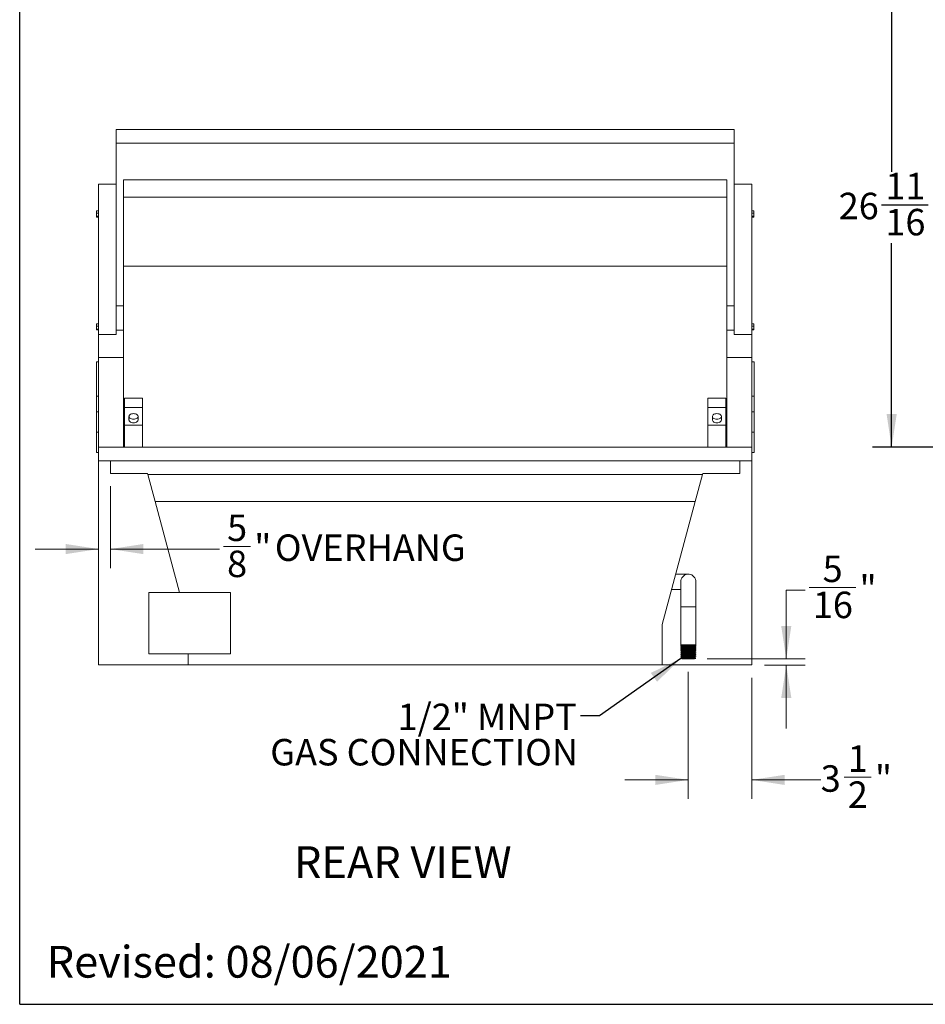
# Model space of a CAD drawing. Units: inches. Extents: x 5 to 149, y 5 to 114.
# Drawn here: x 5 to 55, y 5 to 60 of the extents above; entities that cross this region are included whole.
import ezdxf

# ---------------------------------------------------------------- set-up
doc = ezdxf.new("R2010")
doc.units = ezdxf.units.IN
doc.header["$LTSCALE"] = 14
doc.header["$MEASUREMENT"] = 0
doc.linetypes.add('SLD-Center', pattern=[0.75, 0.6, -0.05, 0.05, -0.05])
doc.linetypes.add('SLD-Solid', pattern=[0])
doc.layers.add('DEFAULT', color=179, linetype='SLD-Solid')
doc.styles.add('SLDTEXTSTYLE0', font='ARIALBD.TTF', dxfattribs={"width": 0.948})
doc.styles.add('SLDTEXTSTYLE1', font='ARIAL.TTF', dxfattribs={"width": 0.948})
doc.styles.get("Standard").update_dxf_attribs({"font": 'ARIAL.TTF'})
doc.dimstyles.new('SLDDIMSTYLE1', dxfattribs={"dimtxt": 1.415609, "dimasz": 1.82, "dimexe": 0, "dimexo": 0.0625, "dimgap": 0.353902, "dimtad": 0, "dimtih": 1, "dimtoh": 1, "dimdec": 6, "dimrnd": 1e-09, "dimzin": 12, "dimdsep": 46, "dimlunit": 5, "dimtxsty": 'SLDTEXTSTYLE1', "dimsah": 1, "dimcen": 0.09, "dimadec": 0, "dimazin": 3, "dimtfac": 1, "dimtdec": 3, "dimtofl": 0, "dimtmove": 0, "dimatfit": 3, "dimfxl": 1, "dimfrac": 2, "dimtolj": 1, "dimtzin": 12, "dimarcsym": 0})
doc.dimstyles.new('SLDDIMSTYLE2', dxfattribs={"dimtxt": 1.415609, "dimasz": 1.82, "dimexe": 0, "dimexo": 0.0625, "dimgap": 0.353902, "dimtad": 0, "dimtih": 1, "dimtoh": 1, "dimdec": 6, "dimrnd": 1e-09, "dimzin": 12, "dimdsep": 46, "dimlunit": 5, "dimtxsty": 'SLDTEXTSTYLE1', "dimsah": 1, "dimcen": 0.09, "dimadec": 0, "dimazin": 3, "dimtfac": 1, "dimtdec": 3, "dimtmove": 0, "dimatfit": 0, "dimfxl": 1, "dimfrac": 2, "dimtolj": 1, "dimtzin": 12, "dimarcsym": 0})
doc.dimstyles.new('SLDDIMSTYLE3', dxfattribs={"dimtxt": 0.18, "dimasz": 1.82, "dimexe": 0, "dimexo": 0.0625, "dimgap": 0, "dimtad": 0, "dimtih": 1, "dimtoh": 1, "dimdec": 0, "dimrnd": 1e-09, "dimzin": 0, "dimdsep": 46, "dimlunit": 5, "dimtxsty": 'Standard', "dimsah": 1, "dimcen": 0.09, "dimadec": 0, "dimazin": 0, "dimtfac": 1.82, "dimtdec": 0, "dimtofl": 0, "dimtmove": 0, "dimatfit": 3, "dimfxl": 1, "dimfrac": 2, "dimtolj": 1, "dimtzin": 0, "dimarcsym": 0})

# ---------------------------------------------------------------- blocks, each defined once
blk = doc.blocks.new('_D_3')
at = {"layer": 'DEFAULT', "color": 7}
for p, q in [((81.617, 62.671), (52.26, 62.671)), ((53.31, 62.671), (53.31, 51.151)), ((52.758, 49.331), (55.331, 49.331)), ((53.31, 35.98), (53.31, 47.221)), ((65.123, 35.98), (52.26, 35.98))]:
    blk.add_line(p, q, dxfattribs=at)
for points in [[(53.31, 62.671), (53.03, 60.851), (53.59, 60.851)], [(53.31, 35.98), (53.59, 37.8), (53.03, 37.8)]]:
    blk.add_solid(points, dxfattribs=at)
at = {"layer": 'DEFAULT', "color": 7, "attachment_point": 1, "style": 'SLDTEXTSTYLE1'}
for s, insert, char_height in [('11', (52.964, 51.087), 1.4583), ('26', (50.391, 49.99), 1.4583), ('"', (55.538, 49.99), 1.458), ('16', (52.964, 49.101), 1.4583)]:
    blk.add_mtext(s, dxfattribs=dict(at, insert=insert, char_height=char_height))
blk = doc.blocks.new('_D_12')
at = {"color": 7, "linetype": 'SLD-Solid', "lineweight": 0}
for p, q in [((42.102, 23.612), (42.102, 16.603)), ((45.602, 23.28), (45.602, 16.603)), ((42.102, 17.653), (38.602, 17.653)), ((45.602, 17.653), (49.4, 17.653)), ((50.687, 17.797), (52.18, 17.797))]:
    blk.add_line(p, q, dxfattribs=at)
for points in [[(42.102, 17.653), (40.282, 17.933), (40.282, 17.373)], [(45.602, 17.653), (47.422, 17.373), (47.422, 17.933)]]:
    blk.add_solid(points, dxfattribs=at)
at = {"color": 7, "linetype": 'SLD-Solid', "lineweight": 0, "char_height": 1.458, "attachment_point": 1, "style": 'SLDTEXTSTYLE1'}
for s, insert in [('1', (50.893, 19.553)), ('3', (49.4, 18.457)), ('"', (52.387, 18.457)), ('2', (50.893, 17.567))]:
    blk.add_mtext(s, dxfattribs=dict(at, insert=insert))
blk = doc.blocks.new('_D_13')
at = {"color": 7, "linetype": 'SLD-Solid', "lineweight": 0}
for p, q in [((48.758, 28.25), (51.332, 28.25)), ((48.552, 28.105), (47.502, 28.105)), ((47.502, 28.105), (47.502, 24.312)), ((43.15, 24.312), (48.552, 24.312)), ((46.302, 23.98), (48.552, 23.98)), ((47.502, 23.98), (47.502, 20.48))]:
    blk.add_line(p, q, dxfattribs=at)
for points in [[(47.502, 24.312), (47.782, 26.132), (47.222, 26.132)], [(47.502, 23.98), (47.222, 22.16), (47.782, 22.16)]]:
    blk.add_solid(points, dxfattribs=at)
at = {"color": 7, "linetype": 'SLD-Solid', "lineweight": 0, "attachment_point": 1, "style": 'SLDTEXTSTYLE1'}
for s, insert, char_height in [('5', (49.505, 30.006), 1.458), ('"', (51.539, 28.91), 1.458), ('16', (48.965, 28.02), 1.4583)]:
    blk.add_mtext(s, dxfattribs=dict(at, insert=insert, char_height=char_height))
blk = doc.blocks.new('_D_14')
at = {"color": 7, "linetype": 'SLD-Solid', "lineweight": 0}
for p, q in [((10.254, 33.828), (10.254, 29.316)), ((16.476, 30.511), (17.969, 30.511)), ((9.602, 30.366), (6.102, 30.366)), ((10.254, 30.366), (16.269, 30.366))]:
    blk.add_line(p, q, dxfattribs=at)
for points in [[(9.602, 30.366), (7.782, 30.646), (7.782, 30.086)], [(10.254, 30.366), (12.074, 30.086), (12.074, 30.646)]]:
    blk.add_solid(points, dxfattribs=at)
at = {"color": 7, "linetype": 'SLD-Solid', "lineweight": 0, "attachment_point": 1, "style": 'SLDTEXTSTYLE1'}
for s, insert, char_height in [('5', (16.682, 32.267), 1.458), ('"', (18.176, 31.17), 1.458), (' OVERHANG', (18.867, 31.17), 1.4583), ('8', (16.682, 30.281), 1.458)]:
    blk.add_mtext(s, dxfattribs=dict(at, insert=insert, char_height=char_height))
blk = doc.blocks.new('SW_NOTE_1')
at = {"color": 0, "linetype": 'Continuous', "lineweight": 0, "attachment_point": 3, "style": 'SLDTEXTSTYLE1'}
for s, insert, char_height in [('1/2" MNPT', (-0.199, 0.662), 1.4583), ('GAS CONNECTION', (-0.134, -1.283), 1.45833)]:
    blk.add_mtext(s, dxfattribs=dict(at, insert=insert, char_height=char_height))

msp = doc.modelspace()

# ---------------------------------------------------------------- linework, layer by layer
at = {"color": 7, "linetype": 'SLD-Solid', "lineweight": 30}
for q in [(5.25, 113.75), (148.75, 5.29268)]:
    msp.add_line((5.25, 5.29268), q, dxfattribs=at)
at = {"color": 7, "linetype": 'SLD-Solid', "lineweight": 15}
for p, q in [((10.5751473, 53.4724308), (44.6291473, 53.4724308)), ((10.5751473, 52.7224308), (10.5751473, 53.4724308)), ((44.6291473, 52.7224308), (44.6291473, 53.4724308)), ((10.5751473, 45.0035296), (10.5751473, 52.7224308)), ((10.5751473, 52.7224308), (44.6291473, 52.7224308)), ((44.6291473, 45.0035296), (44.6291473, 52.7224308)), ((10.5751473, 50.4580513), (9.6021473, 50.4580513)), ((9.6021473, 42.1849783), (9.6021473, 50.4580513)), ((10.9771473, 50.6943946), (44.2271473, 50.6943946)), ((10.9771473, 49.7514308), (10.9771473, 50.6943946)), ((44.2271473, 49.7514308), (44.2271473, 50.6943946)), ((44.6291473, 50.4580513), (45.6021473, 50.4580513)), ((45.6021473, 42.1849783), (45.6021473, 50.4580513)), ((10.9771473, 49.7514308), (44.2271473, 49.7514308)), ((10.9771473, 45.9484308), (10.9771473, 49.7514308)), ((44.2271473, 45.9484308), (44.2271473, 49.7514308)), ((9.4821473, 48.995628), (9.6021473, 48.995628)), ((9.4821473, 48.8638868), (9.4821473, 48.995628)), ((9.4821473, 48.8638868), (9.6021473, 48.8638868)), ((9.4821473, 48.6916245), (9.4821473, 48.8638868)), ((45.7221473, 48.995628), (45.6021473, 48.995628)), ((45.7221473, 48.8638868), (45.6021473, 48.8638868)), ((45.7221473, 48.8638868), (45.7221473, 48.995628)), ((45.7221473, 48.6916245), (45.7221473, 48.8638868)), ((9.4821473, 48.6916245), (9.6021473, 48.6916245)), ((9.4821473, 48.6511033), (9.4821473, 48.6916245)), ((9.4821473, 48.6511033), (9.6021473, 48.6511033)), ((45.7221473, 48.6916245), (45.6021473, 48.6916245)), ((45.7221473, 48.6511033), (45.6021473, 48.6511033)), ((45.7221473, 48.6511033), (45.7221473, 48.6916245)), ((10.9771473, 45.9484308), (44.2271473, 45.9484308)), ((10.9771473, 35.9804308), (10.9771473, 45.9484308)), ((44.2271473, 35.9804308), (44.2271473, 45.9484308)), ((10.5751473, 42.1849783), (10.5751473, 45.0035296)), ((44.6291473, 42.1849783), (44.6291473, 45.0035296)), ((10.5751473, 43.7552048), (10.9771473, 43.7552048)), ((44.6291473, 43.7552048), (44.2271473, 43.7552048)), ((9.4821473, 42.7791215), (9.6021473, 42.7791215)), ((9.4821473, 42.6473803), (9.4821473, 42.7791215)), ((9.4821473, 42.6473803), (9.6021473, 42.6473803)), ((9.4821473, 42.475118), (9.4821473, 42.6473803)), ((9.4821473, 42.475118), (9.6021473, 42.475118)), ((9.4821473, 42.4345969), (9.4821473, 42.475118)), ((9.4821473, 42.4345969), (9.6021473, 42.4345969)), ((10.9771473, 42.4234795), (10.5751473, 42.4234795)), ((44.6291473, 42.4234795), (44.2271473, 42.4234795)), ((45.7221473, 42.7791215), (45.6021473, 42.7791215)), ((45.7221473, 42.6473803), (45.6021473, 42.6473803)), ((45.7221473, 42.475118), (45.6021473, 42.475118)), ((45.7221473, 42.4345969), (45.6021473, 42.4345969)), ((45.7221473, 42.6473803), (45.7221473, 42.7791215)), ((45.7221473, 42.475118), (45.7221473, 42.6473803)), ((45.7221473, 42.4345969), (45.7221473, 42.475118)), ((10.5751473, 42.1849783), (9.6021473, 42.1849783)), ((9.6021473, 40.9234795), (9.6021473, 42.1849783)), ((44.6291473, 42.1849783), (45.6021473, 42.1849783)), ((45.6021473, 40.9234795), (45.6021473, 42.1849783)), ((9.4771473, 38.7918295), (9.4771473, 40.6725638)), ((9.6021473, 40.6725638), (9.4771473, 40.6725638)), ((9.6021473, 40.9234795), (10.9771473, 40.9234795)), ((9.6021473, 35.9804308), (9.6021473, 40.9234795)), ((44.2271473, 40.9234795), (45.6021473, 40.9234795)), ((45.6021473, 35.9804308), (45.6021473, 40.9234795)), ((45.6021473, 40.6725638), (45.7271473, 40.6725638)), ((45.7271473, 38.7918295), (45.7271473, 40.6725638)), ((9.6021473, 38.7918295), (9.4771473, 38.7918295)), ((9.4771473, 37.9191647), (9.4771473, 38.7918295)), ((12.0251473, 38.6684308), (11.0251473, 38.6684308)), ((11.0251473, 38.1684308), (11.0251473, 38.6684308)), ((12.0251473, 38.1684308), (12.0251473, 38.6684308)), ((43.1791473, 38.6684308), (44.1791473, 38.6684308)), ((43.1791473, 38.1684308), (43.1791473, 38.6684308)), ((44.1791473, 38.1684308), (44.1791473, 38.6684308)), ((45.6021473, 38.7918295), (45.7271473, 38.7918295)), ((45.7271473, 37.9191647), (45.7271473, 38.7918295)), ((12.0251473, 38.1684308), (11.0251473, 38.1684308)), ((11.0251473, 37.1984308), (11.0251473, 38.1684308)), ((12.0251473, 37.1984308), (12.0251473, 38.1684308)), ((43.1791473, 38.1684308), (44.1791473, 38.1684308)), ((43.1791473, 37.1984308), (43.1791473, 38.1684308)), ((44.1791473, 37.1984308), (44.1791473, 38.1684308)), ((9.6021473, 37.9191647), (9.4771473, 37.9191647)), ((9.4771473, 36.8086989), (9.4771473, 37.9191647)), ((11.2751473, 37.6699734), (11.2751473, 37.4756869)), ((11.7751473, 37.4756869), (11.7751473, 37.6699734)), ((43.4291473, 37.6699734), (43.4291473, 37.4756869)), ((43.9291473, 37.4756869), (43.9291473, 37.6699734)), ((45.6021473, 37.9191647), (45.7271473, 37.9191647)), ((45.7271473, 36.8086989), (45.7271473, 37.9191647)), ((12.0251473, 37.1984308), (11.0251473, 37.1984308)), ((11.0251473, 35.9804308), (11.0251473, 37.1984308)), ((12.0251473, 35.9804308), (12.0251473, 37.1984308)), ((43.1791473, 37.1984308), (44.1791473, 37.1984308)), ((43.1791473, 35.9804308), (43.1791473, 37.1984308)), ((44.1791473, 35.9804308), (44.1791473, 37.1984308)), ((9.6021473, 36.8086989), (9.4771473, 36.8086989)), ((9.4771473, 35.6909844), (9.4771473, 36.8086989)), ((45.6021473, 36.8086989), (45.7271473, 36.8086989)), ((45.7271473, 35.6909844), (45.7271473, 36.8086989)), ((9.6021473, 35.9804308), (45.6021473, 35.9804308)), ((9.6021473, 35.2304308), (9.6021473, 35.9804308)), ((45.6021473, 35.2304308), (45.6021473, 35.9804308)), ((9.4771473, 35.6909844), (9.6021473, 35.6909844)), ((45.6021473, 35.6909844), (45.7271473, 35.6909844)), ((9.6021473, 35.2304308), (45.6021473, 35.2304308)), ((9.6021473, 35.2304308), (9.6021473, 23.9804308)), ((10.2541473, 34.5284308), (10.2541473, 35.2304308)), ((44.9501473, 34.5284308), (44.9501473, 35.2304308)), ((45.6021473, 35.2304308), (45.6021473, 23.9804308)), ((12.302827, 34.5284308), (10.2541473, 34.5284308)), ((12.3156885, 34.4804308), (12.302827, 34.5284308)), ((12.3156885, 34.4804308), (42.888606, 34.4804308)), ((12.3156885, 34.4804308), (12.7176123, 32.9804308)), ((42.888606, 34.4804308), (42.4866823, 32.9804308)), ((42.888606, 34.4804308), (42.9014676, 34.5284308)), ((42.9014676, 34.5284308), (44.9501473, 34.5284308)), ((12.7176123, 32.9804308), (42.4866823, 32.9804308)), ((12.7176123, 32.9804308), (14.0600378, 27.9704308)), ((42.4866823, 32.9804308), (40.6706604, 26.2029451)), ((42.1021473, 28.9819308), (41.4152874, 28.9819308)), ((41.6821473, 28.5619308), (41.6821473, 27.1869308)), ((42.5221473, 27.1869308), (42.5221473, 28.5619308)), ((16.8611629, 27.9704308), (12.3611629, 27.9704308)), ((12.3611629, 27.9704308), (12.3611629, 24.5954308)), ((16.8611629, 24.5954308), (16.8611629, 27.9704308)), ((41.1902101, 28.1419308), (41.6821473, 28.1419308)), ((41.6821473, 27.1869308), (41.6821473, 25.0934308)), ((42.5221473, 25.0934308), (42.5221473, 27.1869308)), ((40.6706604, 26.2029451), (40.6706604, 23.9804308)), ((41.7232169, 25.0934308), (41.6821473, 25.0679831)), ((42.5221473, 25.0934308), (41.6821473, 25.0934308)), ((41.6821473, 25.0679831), (41.6821473, 25.0524434)), ((41.6821473, 25.0679831), (42.1021473, 25.0679831)), ((41.6821473, 25.0524434), (41.7316484, 25.0258826)), ((42.5221473, 25.0524434), (41.6821473, 25.0524434)), ((41.7316484, 25.0258826), (41.6821473, 24.9952106)), ((41.6821473, 24.9952106), (41.6821473, 24.982241)), ((41.6821473, 24.9952106), (42.1021473, 24.9952106)), ((41.6821473, 24.982241), (41.7338712, 24.9544874)), ((42.5221473, 24.982241), (41.6821473, 24.982241)), ((41.7338712, 24.9544874), (41.6821473, 24.922438)), ((41.7316484, 25.0258826), (42.4726462, 25.0258826)), ((41.7338712, 24.9544874), (42.4704233, 24.9544874)), ((42.1021473, 25.0679831), (42.5221473, 25.0679831)), ((42.1021473, 24.9952106), (42.5221473, 24.9952106)), ((42.4704233, 24.9544874), (42.5221473, 24.982241)), ((42.5221473, 24.922438), (42.4704233, 24.9544874)), ((42.4726462, 25.0258826), (42.5221473, 25.0524434)), ((42.5221473, 24.9952106), (42.4726462, 25.0258826)), ((42.5221473, 25.0679831), (42.4810777, 25.0934308)), ((42.5221473, 25.0524434), (42.5221473, 25.0679831)), ((42.5221473, 24.982241), (42.5221473, 24.9952106)), ((12.3611629, 24.5954308), (16.8611629, 24.5954308)), ((14.5336341, 24.5954308), (14.5336341, 23.9804308)), ((41.6821473, 24.922438), (41.6821473, 24.9120385)), ((41.6821473, 24.922438), (42.1021473, 24.922438)), ((41.6821473, 24.9120385), (41.7360941, 24.8830923)), ((42.5221473, 24.9120385), (41.6821473, 24.9120385)), ((41.7360941, 24.8830923), (41.6821473, 24.8496655)), ((41.6821473, 24.8496655), (41.6821473, 24.8418361)), ((41.6821473, 24.8496655), (42.1021473, 24.8496655)), ((41.6821473, 24.8418361), (41.738317, 24.8116971)), ((42.5221473, 24.8418361), (41.6821473, 24.8418361)), ((41.738317, 24.8116971), (41.6821473, 24.776893)), ((41.6821473, 24.776893), (41.6821473, 24.7716336)), ((41.6821473, 24.776893), (42.1021473, 24.776893)), ((41.6821473, 24.7716336), (41.7405399, 24.7403019)), ((42.5221473, 24.7716336), (41.6821473, 24.7716336)), ((41.7405399, 24.7403019), (41.6821473, 24.7041204)), ((41.6821473, 24.7041204), (41.6821473, 24.7014312)), ((41.6821473, 24.7041204), (42.1021473, 24.7041204)), ((41.6821473, 24.7014312), (41.7427628, 24.6689067)), ((42.5221473, 24.7014312), (41.6821473, 24.7014312)), ((41.7427628, 24.6689067), (41.6821473, 24.6313479)), ((41.6821473, 24.6313479), (41.6821473, 24.6312287)), ((41.6821473, 24.6313479), (42.1021473, 24.6313479)), ((41.6821473, 24.6312287), (41.7449857, 24.5975115)), ((42.5221473, 24.6312287), (41.6821473, 24.6312287)), ((41.7449857, 24.5975115), (41.6842671, 24.5598889)), ((41.6842671, 24.5598889), (41.7472086, 24.5261164)), ((41.6842671, 24.5598889), (42.5200274, 24.5598889)), ((41.7472086, 24.5261164), (41.68649, 24.4884937)), ((41.68649, 24.4884937), (41.7494315, 24.4547212)), ((41.68649, 24.4884937), (42.5178046, 24.4884937)), ((41.7494315, 24.4547212), (41.6887129, 24.4170985)), ((41.6887129, 24.4170985), (41.7516544, 24.383326)), ((41.6887129, 24.4170985), (42.5155817, 24.4170985)), ((41.7360941, 24.8830923), (42.4682004, 24.8830923)), ((41.738317, 24.8116971), (42.4659775, 24.8116971)), ((41.7405399, 24.7403019), (42.4637546, 24.7403019)), ((41.7427628, 24.6689067), (42.4615317, 24.6689067)), ((41.7449857, 24.5975115), (42.4593089, 24.5975115)), ((41.7472086, 24.5261164), (42.457086, 24.5261164)), ((41.7494315, 24.4547212), (42.4548631, 24.4547212)), ((42.1021473, 24.922438), (42.5221473, 24.922438)), ((42.1021473, 24.8496655), (42.5221473, 24.8496655)), ((42.1021473, 24.776893), (42.5221473, 24.776893)), ((42.1021473, 24.7041204), (42.5221473, 24.7041204)), ((42.1021473, 24.6313479), (42.5221473, 24.6313479)), ((42.4526402, 24.383326), (42.5155817, 24.4170985)), ((42.4548631, 24.4547212), (42.5178046, 24.4884937)), ((42.5155817, 24.4170985), (42.4548631, 24.4547212)), ((42.457086, 24.5261164), (42.5200274, 24.5598889)), ((42.5178046, 24.4884937), (42.457086, 24.5261164)), ((42.4593089, 24.5975115), (42.5221473, 24.6312287)), ((42.5200274, 24.5598889), (42.4593089, 24.5975115)), ((42.4615317, 24.6689067), (42.5221473, 24.7014312)), ((42.5221473, 24.6313479), (42.4615317, 24.6689067)), ((42.4637546, 24.7403019), (42.5221473, 24.7716336)), ((42.5221473, 24.7041204), (42.4637546, 24.7403019)), ((42.4659775, 24.8116971), (42.5221473, 24.8418361)), ((42.5221473, 24.776893), (42.4659775, 24.8116971)), ((42.4682004, 24.8830923), (42.5221473, 24.9120385)), ((42.5221473, 24.8496655), (42.4682004, 24.8830923)), ((42.5221473, 24.9120385), (42.5221473, 24.922438)), ((42.5221473, 24.8418361), (42.5221473, 24.8496655)), ((42.5221473, 24.7716336), (42.5221473, 24.776893)), ((42.5221473, 24.7014312), (42.5221473, 24.7041204)), ((42.5221473, 24.6312287), (42.5221473, 24.6313479)), ((14.5336341, 23.9804308), (9.6021473, 23.9804308)), ((14.5336341, 23.9804308), (40.6706604, 23.9804308)), ((40.6706604, 23.9804308), (45.6021473, 23.9804308)), ((41.7516544, 24.383326), (41.6909358, 24.3457033)), ((41.6909358, 24.3457033), (41.7538773, 24.3119308)), ((41.6909358, 24.3457033), (42.5133588, 24.3457033)), ((41.7516544, 24.383326), (42.4526402, 24.383326)), ((41.7538773, 24.3119308), (42.4504173, 24.3119308)), ((42.4504173, 24.3119308), (42.5133588, 24.3457033)), ((42.5133588, 24.3457033), (42.4526402, 24.383326))]:
    msp.add_line(p, q, dxfattribs=at)
at = {"color": 8, "linetype": 'SLD-Solid', "lineweight": 15}
msp.add_line((42.5221473, 27.1869308), (41.6821473, 27.1869308), dxfattribs=at)
at = {"color": 7, "linetype": 'SLD-Center', "lineweight": 0}
msp.add_line((42.1021473, 24.3119308), (42.1021473, 24.3180431), dxfattribs=at)
at = {"color": 7, "linetype": 'SLD-Solid', "lineweight": 15, "flags": 128}
for points in [[(11.2751473, 37.4756869), (11.2769701, 37.4567229), (11.2913932, 37.4198969), (11.3194013, 37.3863132), (11.3593666, 37.3579236), (11.4089665, 37.336378), (11.4653184, 37.3229285), (11.5251473, 37.3183568), (11.5849762, 37.3229285), (11.6413281, 37.336378), (11.6909279, 37.3579236), (11.7308932, 37.3863132), (11.7589013, 37.4198969), (11.7733245, 37.4567229), (11.7751473, 37.4756869)], [(11.5251473, 37.8273035), (11.4653184, 37.8227318), (11.4089665, 37.8092823), (11.3593666, 37.7877367), (11.3194013, 37.7593471), (11.2913932, 37.7257634), (11.2769701, 37.6889375), (11.2769701, 37.6510094), (11.2913932, 37.6141834), (11.3194013, 37.5805997), (11.3593666, 37.5522101), (11.4089665, 37.5306645), (11.4653184, 37.517215), (11.5251473, 37.5126433), (11.5849762, 37.517215), (11.6413281, 37.5306645), (11.6909279, 37.5522101), (11.7308932, 37.5805997), (11.7589013, 37.6141834), (11.7733245, 37.6510094), (11.7733245, 37.6889375), (11.7589013, 37.7257634), (11.7308932, 37.7593471), (11.6909279, 37.7877367), (11.6413281, 37.8092823), (11.5849762, 37.8227318), (11.5251473, 37.8273035)], [(43.9291473, 37.4756869), (43.9273245, 37.4567229), (43.9129013, 37.4198969), (43.8848932, 37.3863132), (43.8449279, 37.3579236), (43.7953281, 37.336378), (43.7389762, 37.3229285), (43.6791473, 37.3183568), (43.6193184, 37.3229285), (43.5629665, 37.336378), (43.5133666, 37.3579236), (43.4734013, 37.3863132), (43.4453932, 37.4198969), (43.4309701, 37.4567229), (43.4291473, 37.4756869)], [(43.6791473, 37.8273035), (43.7389762, 37.8227318), (43.7953281, 37.8092823), (43.8449279, 37.7877367), (43.8848932, 37.7593471), (43.9129013, 37.7257634), (43.9273245, 37.6889375), (43.9273245, 37.6510094), (43.9129013, 37.6141834), (43.8848932, 37.5805997), (43.8449279, 37.5522101), (43.7953281, 37.5306645), (43.7389762, 37.517215), (43.6791473, 37.5126433), (43.6193184, 37.517215), (43.5629665, 37.5306645), (43.5133666, 37.5522101), (43.4734013, 37.5805997), (43.4453932, 37.6141834), (43.4309701, 37.6510094), (43.4309701, 37.6889375), (43.4453932, 37.7257634), (43.4734013, 37.7593471), (43.5133666, 37.7877367), (43.5629665, 37.8092823), (43.6193184, 37.8227318), (43.6791473, 37.8273035)], [(42.5221473, 28.5619308), (42.514996, 28.6391056), (42.4937856, 28.7136523), (42.4592385, 28.7830323), (42.412531, 28.844883), (42.3552538, 28.8970981), (42.2893574, 28.9378994), (42.2170857, 28.9658976), (42.1409, 28.9801392), (42.0633946, 28.9801392), (41.9872088, 28.9658976), (41.9149372, 28.9378994), (41.8490407, 28.8970981), (41.7917635, 28.844883), (41.7450561, 28.7830323), (41.7105089, 28.7136523), (41.6892986, 28.6391056), (41.6821473, 28.5619308), (41.6821473, 28.5619308)]]:
    msp.add_lwpolyline(points, dxfattribs=at)

# ---------------------------------------------------------------- block references
at = {"color": 7, "linetype": 'Continuous', "lineweight": 0}
msp.add_blockref('SW_NOTE_1', (36.1580702, 21.1898648), dxfattribs=at)

# ---------------------------------------------------------------- texts
at = {"color": 7, "linetype": 'Continuous', "lineweight": 0, "char_height": 1.75, "attachment_point": 1}
for s, insert, style in [('REAR VIEW', (20.3649703, 13.9970421), 'SLDTEXTSTYLE0'), ('Revised: 08/06/2021', (6.7379204, 8.5112517), 'SLDTEXTSTYLE1')]:
    msp.add_mtext(s, dxfattribs=dict(at, insert=insert, style=style))

# ---------------------------------------------------------------- dimensions: what is measured, and where the dimension line sits
at = {"color": 7, "linetype": 'SLD-Solid', "lineweight": 0}
dim = msp.add_linear_dim(base=(9.6021473, 30.3660228), p1=(10.2541473, 34.5284308), p2=(9.6021473, 35.9804308), text='<> OVERHANG', dimstyle='SLDDIMSTYLE2', dxfattribs=at)
dim.commit()
dim.dimension.update_dxf_attribs({"geometry": '_D_14', "text_midpoint": (23.4016045, 30.3660228), "dimtype": 160})
dim = msp.add_linear_dim(base=(47.501755, 23.9804308), p1=(42.4504173, 24.3119308), p2=(45.6021473, 23.9804308), angle=90, dimstyle='SLDDIMSTYLE2', dxfattribs=at)
dim.commit()
dim.dimension.update_dxf_attribs({"geometry": '_D_13', "text_midpoint": (47.501755, 28.1053622), "dimtype": 160})
dim = msp.add_linear_dim(base=(45.6021473, 17.652687), p1=(42.1021473, 24.3119308), p2=(45.6021473, 23.9804308), dimstyle='SLDDIMSTYLE2', dxfattribs=at)
dim.commit()
dim.dimension.update_dxf_attribs({"geometry": '_D_12', "text_midpoint": (51.2389593, 17.652687), "dimtype": 160})
at = {"layer": 'DEFAULT', "color": 7}
dim = msp.add_linear_dim(base=(53.3100431, 35.9804308), p1=(82.3174748, 62.6714989), p2=(65.8227547, 35.9804308), angle=90, dimstyle='SLDDIMSTYLE1', dxfattribs=at)
dim.commit()
dim.dimension.update_dxf_attribs({"geometry": '_D_3', "text_midpoint": (53.3100431, 49.1859505), "dimtype": 160})

# ---------------------------------------------------------------- leaders
at = {"color": 7, "linetype": 'Continuous', "lineweight": 0}
msp.add_leader([(41.6972886, 24.3457033), (37.2080702, 21.1898648), (36.1580702, 21.1898648)], dimstyle='SLDDIMSTYLE3', dxfattribs=at)

doc.saveas('drawing.dxf')
